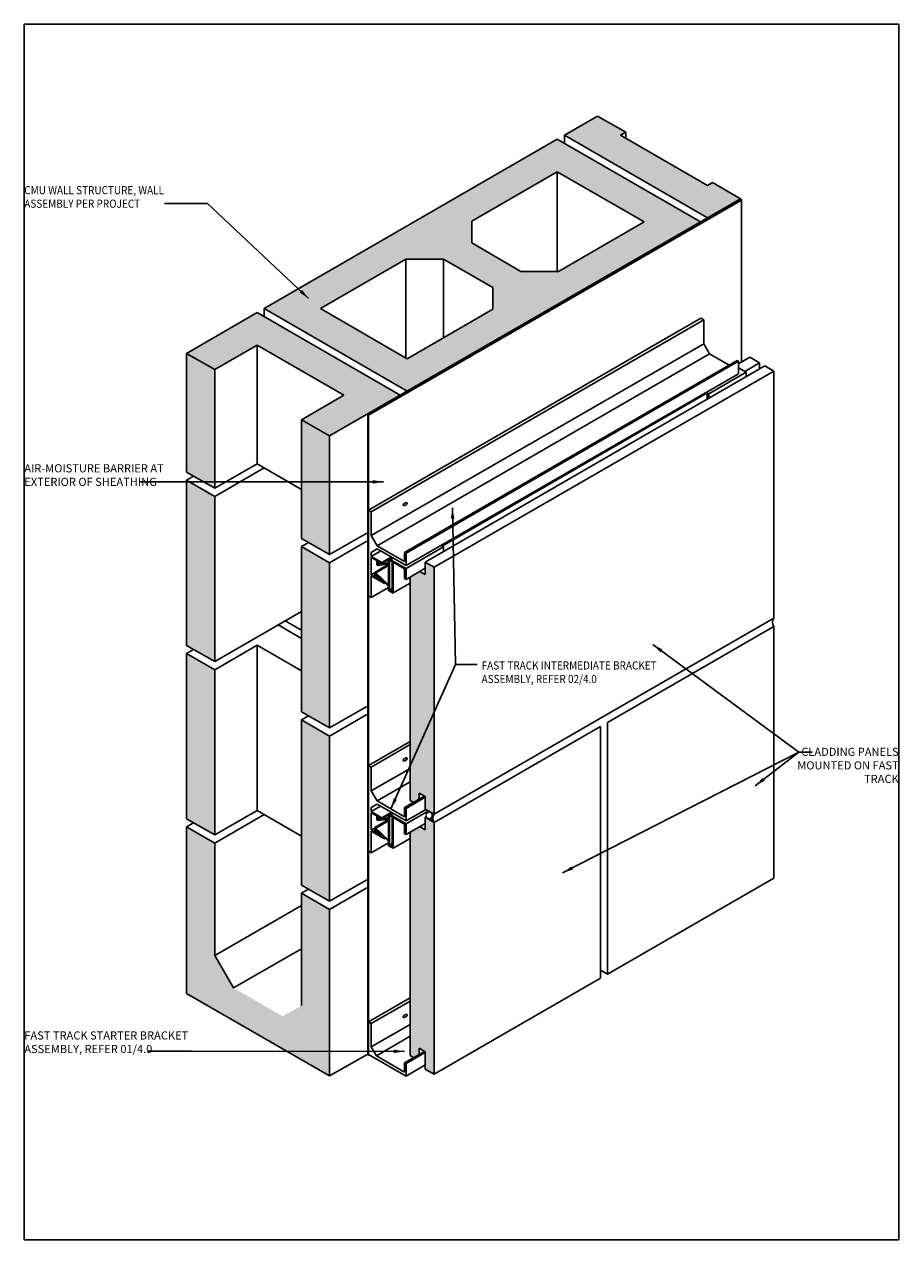
# Model space of a CAD drawing. Units: inches. Extents: x -795 to 872, y -483 to 852.
# Drawn here: x -181 to -171, y 444 to 458 of the extents above; entities that cross this region are included whole.
import ezdxf

# ---------------------------------------------------------------- set-up
doc = ezdxf.new("R2010")
doc.units = ezdxf.units.IN
doc.header["$MEASUREMENT"] = 0
doc.linetypes.add('ACAD_ISO10W100', pattern=[18, 12, -3, 0, -3])
for name, color, linetype in [('A-anno-text', 7, 'Continuous'), ('FTS_BRACKET', 5, 'Continuous'), ('FTS_STARTER', 3, 'ACAD_ISO10W100'), ('FURRING', 1, 'Continuous'), ('SEALANT', 1, 'Continuous'), ('VENEER_PANEL', 1, 'Continuous')]:
    doc.layers.add(name, color=color, linetype=linetype)
doc.layers.add('HATCH', color=253, linetype='Continuous', lineweight=0)
doc.styles.add('AT00', font='romans.shx', dxfattribs={"width": 0.8})
doc.styles.add('RomanS', font='romans.shx', dxfattribs={"width": 0.75})
doc.dimstyles.new('A-4', dxfattribs={"dimscale": 4, "dimtxt": 0.09375, "dimasz": 0.109375, "dimexe": 0.046875, "dimexo": 0.046875, "dimgap": 0.046875, "dimtad": 1, "dimdec": 3, "dimzin": 3, "dimdsep": 46, "dimlunit": 4, "dimtxsty": 'AT00', "dimblk": 'ARCHTICK', "dimcen": 0.046875, "dimdle": 0.0625, "dimclre": 256, "dimclrt": 256, "dimadec": 1, "dimazin": 0, "dimtfac": 0.75, "dimtdec": 3, "dimtofl": 0, "dimtmove": 2, "dimatfit": 3, "dimfxl": 1, "dimfrac": 1, "dimtolj": 1, "dimtzin": 0, "dimarcsym": 0})

# ---------------------------------------------------------------- blocks, each defined once
blk = doc.blocks.new('_ArchTick')
at = {"color": 0, "linetype": 'ByBlock', "const_width": 0.15}
blk.add_lwpolyline([(-0.5, -0.5), (0.5, 0.5)], dxfattribs=at)

msp = doc.modelspace()

# ---------------------------------------------------------------- hatches: boundary and pattern name
at = {"layer": 'HATCH'}
h = msp.add_hatch(dxfattribs=at)
h.set_pattern_fill('AR-SAND', color=256, scale=0.0625, angle=45)
h.set_pattern_definition([(82.5, (-290.46811, 428.20145), (-0.087938324, 0.082370445), [0, -0.095, 0, -0.10625, 0, -0.1015625]), (52.5, (-290.46811, 428.20145), (-0.0465086, 0.20293623), [0, -0.05125, 0, -0.085625, 0, -0.0328125]), (12.5, (-290.52247, 428.14709), (0.13737683, 0.13787702), [0, -0.03125, 0, -0.1125, 0, -0.146875]), (2.5, (-290.52247, 428.1471), (0.09406514, 0.17164143), [0, -0.015625, 0, -0.07375, 0, -0.084375])])
h.paths.add_polyline_path([(-178.989705, 447.016557), (-178.989705, 448.313627), (-179.314464, 448.501127), (-179.314464, 446.579057), (-178.204921, 445.938462), (-177.663603, 446.142788), (-177.663603, 447.548002), (-177.988363, 447.735502), (-177.988363, 446.438432), (-178.204869, 446.313432), (-178.773199, 446.641557)])
h.paths.add_polyline_path([(-177.663603, 446.142788), (-178.204921, 445.938462), (-177.663603, 445.625932)])
h.paths.add_polyline_path([(-178.989705, 450.313627), (-179.314464, 450.501127), (-179.314464, 448.932527), (-178.989705, 448.932527)])
h.paths.add_polyline_path([(-178.989705, 448.932527), (-179.314464, 448.932527), (-179.314464, 448.594877), (-178.989705, 448.407377)])
h.paths.add_polyline_path([(-177.663603, 448.932527), (-177.988363, 448.932527), (-177.988363, 447.829252), (-177.663603, 447.641752)])
h.paths.add_polyline_path([(-177.663603, 449.548002), (-177.988363, 449.735502), (-177.988363, 448.932527), (-177.663603, 448.932527)])
h.paths.add_polyline_path([(-177.663603, 451.548002), (-177.988363, 451.735502), (-177.988363, 449.829252), (-177.663603, 449.641752)])
h.paths.add_polyline_path([(-178.989705, 452.313627), (-179.314464, 452.501127), (-179.314464, 450.594877), (-178.989705, 450.407377)])
h.paths.add_polyline_path([(-178.989705, 453.776795), (-179.314464, 453.964295), (-179.314464, 452.594877), (-178.989705, 452.407377)])
h.paths.add_polyline_path([(-178.50115, 454.058862), (-178.196327, 453.882872), (-178.192053, 454.255405), (-178.50115, 454.433862), (-179.314464, 453.964295), (-178.989705, 453.776795)])
h.paths.add_polyline_path([(-176.850289, 453.480737), (-178.192053, 454.255405), (-178.196327, 453.882872), (-177.499808, 453.480737), (-177.988363, 453.19867), (-177.663603, 453.01117)])
h.paths.add_polyline_path([(-177.663603, 453.01117), (-177.988363, 453.19867), (-177.988363, 451.829252), (-177.663603, 451.641752)])
h.paths.add_polyline_path([(-173.386188, 455.480737), (-175.037049, 456.433862), (-178.187931, 454.614699), (-178.190985, 454.348538), (-176.769099, 453.527612)])
h.paths.add_polyline_path([(-177.770441, 454.480737), (-176.782631, 455.05105), (-176.349618, 455.05105), (-175.781289, 454.722925), (-175.781289, 454.472925), (-176.769099, 453.902612)], flags=16)
h.paths.add_polyline_path([(-176.024859, 455.23855), (-176.024859, 455.48855), (-175.037049, 456.058862), (-174.035707, 455.480737), (-175.023517, 454.910425), (-175.45653, 454.910425)], flags=16)
h.paths.add_polyline_path([(-178.187931, 454.614699), (-178.41996, 454.480737), (-178.190985, 454.348538)])
h.paths.add_polyline_path([(-174.247871, 456.514494), (-174.57263, 456.701994), (-174.955859, 456.480737), (-173.304998, 455.527612), (-172.921769, 455.748869), (-173.246529, 455.936369), (-173.304998, 455.902612), (-174.30634, 456.480737)])
h = msp.add_hatch(dxfattribs=at)
h.set_pattern_fill('AR-SAND', color=256, scale=0.0625, angle=45)
h.set_pattern_definition([(82.5, (-230.71447, 428.24361), (-0.08793832, 0.08237045), [0, -0.095, 0, -0.10625, 0, -0.1015625]), (52.5, (-230.71447, 428.24361), (-0.0465086, 0.20293623), [0, -0.05125, 0, -0.085625, 0, -0.0328125]), (12.5, (-230.76883, 428.18925), (0.13737683, 0.13787702), [0, -0.03125, 0, -0.1125, 0, -0.146875]), (2.5, (-230.76883, 428.18925), (0.09406514, 0.17164143), [0, -0.015625, 0, -0.07375, 0, -0.084375])])
h.paths.add_polyline_path([(-176.456789, 448.551614), (-176.55963, 448.610989), (-176.55963, 448.466568), (-176.622385, 448.5028), (-176.734958, 448.437806), (-176.734958, 446.396639), (-176.456789, 447.000885)])
h.paths.add_polyline_path([(-176.456789, 447.000885), (-176.734958, 446.396639), (-176.734958, 445.860907), (-176.694435, 445.837511), (-176.632118, 445.873489), (-176.632118, 445.945954), (-176.55963, 445.904103), (-176.55963, 445.704739), (-176.456789, 445.645364)])
h.paths.add_polyline_path([(-176.456789, 449.615027), (-176.734958, 449.358094), (-176.734958, 448.805965), (-176.694435, 448.782569), (-176.632118, 448.818548), (-176.632118, 448.891012), (-176.55963, 448.849161), (-176.55963, 448.704739), (-176.456789, 448.645364)])
h.paths.add_polyline_path([(-176.456789, 451.496673), (-176.55963, 451.556048), (-176.55963, 451.411626), (-176.622385, 451.447858), (-176.734958, 451.382864), (-176.734958, 449.358094), (-176.456789, 449.615027)])

# ---------------------------------------------------------------- linework, layer by layer
at = {"layer": 'Defpoints'}
msp.add_lwpolyline([(-181.185743, 457.760968), (-171.098765, 457.760968), (-171.098765, 443.736835), (-181.185743, 443.736835)], close=True, dxfattribs=at)
at = {"layer": 'FTS_BRACKET'}
for p, q in [((-177.215381, 452.154709), (-173.380493, 454.368783)), ((-177.182905, 452.135959), (-173.348017, 454.350033)), ((-173.380493, 454.368783), (-173.348017, 454.350033)), ((-173.348017, 454.350033), (-173.348017, 454.075033)), ((-177.182905, 451.860959), (-173.348017, 454.075033)), ((-173.348017, 454.075033), (-173.280597, 453.958258)), ((-177.115485, 451.744184), (-173.280597, 453.958258)), ((-176.798607, 451.667484), (-172.963719, 453.881558)), ((-176.782369, 451.658109), (-172.947481, 453.872183)), ((-173.280597, 453.958258), (-173.055734, 453.828433)), ((-172.963719, 453.881558), (-172.947481, 453.872183)), ((-172.947481, 453.872183), (-172.947481, 453.728433)), ((-176.782369, 451.514359), (-172.947481, 453.728433)), ((-173.290862, 453.496314), (-172.857849, 453.746314)), ((-172.947481, 453.798063), (-172.857849, 453.746314)), ((-172.857849, 453.746314), (-172.857849, 453.693272)), ((-173.331017, 453.506998), (-173.3071, 453.493189)), ((-173.320192, 453.513248), (-173.290862, 453.496314)), ((-173.3071, 453.493189), (-173.3071, 453.433897)), ((-173.290862, 453.496314), (-173.290862, 453.443272)), ((-177.215381, 452.154709), (-177.215381, 451.16561)), ((-177.215381, 452.154709), (-177.182905, 452.135959)), ((-177.182905, 452.135959), (-177.182905, 451.860959)), ((-177.182905, 451.860959), (-177.115485, 451.744184)), ((-177.115485, 451.744184), (-176.798607, 451.561234)), ((-176.782369, 451.480492), (-176.349356, 451.730492)), ((-176.378686, 451.747426), (-176.349356, 451.730492)), ((-176.349356, 451.730492), (-176.349356, 451.67745)), ((-177.115485, 451.706684), (-177.182905, 451.667759)), ((-177.182905, 451.621078), (-177.075058, 451.683344)), ((-177.182905, 451.667759), (-177.182905, 451.621078)), ((-177.182905, 451.621078), (-177.060652, 451.550495)), ((-177.182905, 451.608578), (-177.182905, 451.40936)), ((-177.182905, 451.608578), (-177.120111, 451.572323)), ((-177.115485, 451.706684), (-176.782369, 451.514359)), ((-177.060652, 451.550495), (-176.952805, 451.61276)), ((-177.060652, 451.537995), (-176.941979, 451.60651)), ((-176.983439, 451.568846), (-176.959421, 451.582713)), ((-176.959421, 451.582713), (-176.930091, 451.599647)), ((-176.959421, 451.582713), (-176.782369, 451.480492)), ((-176.798607, 451.667484), (-176.782369, 451.658109)), ((-176.798607, 451.667484), (-176.798607, 451.561234)), ((-176.782369, 451.658109), (-176.782369, 451.514359)), ((-177.14369, 451.437289), (-176.983439, 451.52981)), ((-177.14369, 451.437289), (-177.14369, 451.386719)), ((-177.14369, 451.437289), (-177.131783, 451.430414)), ((-177.131783, 451.430414), (-176.983439, 451.51606)), ((-177.130186, 451.430313), (-176.983439, 451.515038)), ((-177.120111, 451.572323), (-177.120111, 451.524813)), ((-177.120111, 451.524813), (-177.108203, 451.517938)), ((-177.108203, 451.565448), (-177.077871, 451.547936)), ((-177.108203, 451.565448), (-177.108203, 451.517938)), ((-177.108203, 451.517938), (-177.106792, 451.518752)), ((-177.106792, 451.545434), (-177.090164, 451.555034)), ((-177.106792, 451.517656), (-177.106792, 451.545434)), ((-177.106792, 451.545434), (-177.097049, 451.539809)), ((-177.106792, 451.517656), (-176.983439, 451.535984)), ((-177.097049, 451.531604), (-176.983439, 451.548484)), ((-177.097049, 451.539809), (-177.09413, 451.541494)), ((-177.097049, 451.531604), (-177.097049, 451.539809)), ((-177.097049, 451.531604), (-177.09413, 451.533289)), ((-177.09413, 451.545521), (-177.083908, 451.551422)), ((-177.09413, 451.545521), (-177.077871, 451.547936)), ((-177.09413, 451.545521), (-177.09413, 451.533021)), ((-177.09413, 451.533021), (-177.060652, 451.537995)), ((-177.060652, 451.550495), (-177.060652, 451.537995)), ((-176.983439, 451.548484), (-176.983439, 451.568846)), ((-176.983439, 451.293009), (-176.983439, 451.535984)), ((-176.972539, 451.563205), (-176.959911, 451.570496)), ((-176.972539, 451.234748), (-176.972539, 451.563205)), ((-176.959911, 451.570496), (-176.943027, 451.560748)), ((-176.943027, 451.217709), (-176.943027, 451.560748)), ((-176.932127, 451.554455), (-176.798607, 451.477367)), ((-176.932127, 451.19883), (-176.932127, 451.554455)), ((-176.798607, 451.477367), (-176.798607, 451.364867)), ((-176.782369, 451.355492), (-176.55963, 451.48409)), ((-176.782369, 451.480492), (-176.782369, 451.355492)), ((-177.182905, 451.40936), (-177.14369, 451.432001)), ((-177.182905, 451.40936), (-177.14369, 451.386719)), ((-177.182905, 451.39686), (-177.182905, 451.14686)), ((-177.182905, 451.39686), (-177.030201, 451.308696)), ((-177.131783, 451.430414), (-177.131783, 451.379844)), ((-177.131783, 451.379844), (-177.116814, 451.388486)), ((-177.131783, 451.379844), (-177.068577, 451.343352)), ((-177.130186, 451.430313), (-176.983439, 451.293009)), ((-177.130186, 451.404849), (-177.130186, 451.430313)), ((-177.130186, 451.404849), (-177.120443, 451.399224)), ((-177.120443, 451.407447), (-176.983439, 451.279259)), ((-177.120443, 451.399224), (-177.120443, 451.407447)), ((-177.120443, 451.399224), (-177.11771, 451.400802)), ((-177.11771, 451.403074), (-177.116509, 451.403767)), ((-177.11771, 451.403074), (-177.030201, 451.321196)), ((-177.11771, 451.403074), (-177.11771, 451.389324)), ((-177.11771, 451.389324), (-177.068577, 451.343352)), ((-177.030201, 451.321196), (-177.029001, 451.32189)), ((-177.030201, 451.321196), (-177.030201, 451.308696)), ((-177.030201, 451.308696), (-177.020739, 451.314159)), ((-176.929572, 451.200305), (-176.734958, 451.312665)), ((-176.798607, 451.364867), (-176.782369, 451.355492)), ((-177.215381, 451.16561), (-177.182905, 451.14686)), ((-177.182905, 451.14686), (-176.983439, 451.262022)), ((-176.983439, 451.228455), (-176.983439, 451.279259)), ((-176.983439, 451.228455), (-176.932127, 451.19883)), ((-176.972539, 451.234748), (-176.943027, 451.251787)), ((-176.972539, 451.234748), (-176.943027, 451.217709)), ((-176.932127, 451.19883), (-176.929572, 451.200305)), ((-177.215381, 449.209651), (-176.734958, 449.487023)), ((-177.182905, 449.190901), (-176.734958, 449.449523)), ((-177.215381, 449.209651), (-177.215381, 448.220552)), ((-177.215381, 449.209651), (-177.182905, 449.190901)), ((-177.182905, 449.190901), (-177.182905, 448.915901)), ((-177.182905, 448.915901), (-176.734958, 449.174523)), ((-177.182905, 448.915901), (-177.115485, 448.799126)), ((-177.115485, 448.799126), (-176.734958, 449.018823)), ((-177.115485, 448.799126), (-176.798607, 448.616176)), ((-176.798607, 448.722426), (-176.569362, 448.85478)), ((-176.782369, 448.713051), (-176.55963, 448.841649)), ((-177.115485, 448.761626), (-177.182905, 448.722701)), ((-177.182905, 448.676019), (-177.075058, 448.738285)), ((-177.182905, 448.722701), (-177.182905, 448.676019)), ((-177.182905, 448.676019), (-177.060652, 448.605436)), ((-177.182905, 448.663519), (-177.182905, 448.464302)), ((-177.182905, 448.663519), (-177.120111, 448.627265)), ((-177.115485, 448.761626), (-176.782369, 448.569301)), ((-177.060652, 448.605436), (-176.952805, 448.667702)), ((-177.060652, 448.592936), (-176.941979, 448.661452)), ((-176.983439, 448.623788), (-176.959421, 448.637655)), ((-176.959421, 448.637655), (-176.930091, 448.654588)), ((-176.959421, 448.637655), (-176.782369, 448.535433)), ((-176.798607, 448.722426), (-176.782369, 448.713051)), ((-176.798607, 448.722426), (-176.798607, 448.616176)), ((-176.782369, 448.713051), (-176.782369, 448.569301)), ((-176.782369, 448.569301), (-176.553706, 448.701319)), ((-176.782369, 448.535433), (-176.524376, 448.684386)), ((-177.14369, 448.49223), (-176.983439, 448.584752)), ((-177.14369, 448.49223), (-177.14369, 448.441661)), ((-177.14369, 448.49223), (-177.131783, 448.485355)), ((-177.131783, 448.485355), (-176.983439, 448.571002)), ((-177.130186, 448.485255), (-176.983439, 448.569979)), ((-177.120111, 448.627265), (-177.120111, 448.579754)), ((-177.120111, 448.579754), (-177.108203, 448.572879)), ((-177.108203, 448.62039), (-177.077871, 448.602878)), ((-177.108203, 448.62039), (-177.108203, 448.572879)), ((-177.108203, 448.572879), (-177.106792, 448.573694)), ((-177.106792, 448.600375), (-177.090164, 448.609975)), ((-177.106792, 448.572598), (-177.106792, 448.600375)), ((-177.106792, 448.600375), (-177.097049, 448.59475)), ((-177.106792, 448.572598), (-176.983439, 448.590926)), ((-177.097049, 448.586545), (-176.983439, 448.603426)), ((-177.097049, 448.59475), (-177.09413, 448.596436)), ((-177.097049, 448.586545), (-177.097049, 448.59475)), ((-177.097049, 448.586545), (-177.09413, 448.588231)), ((-177.09413, 448.600462), (-177.083908, 448.606363)), ((-177.09413, 448.600462), (-177.077871, 448.602878)), ((-177.09413, 448.600462), (-177.09413, 448.587962)), ((-177.09413, 448.587962), (-177.060652, 448.592936)), ((-177.060652, 448.605436), (-177.060652, 448.592936)), ((-176.983439, 448.603426), (-176.983439, 448.623788)), ((-176.983439, 448.34795), (-176.983439, 448.590926)), ((-176.972539, 448.618147), (-176.959911, 448.625437)), ((-176.972539, 448.28969), (-176.972539, 448.618147)), ((-176.959911, 448.625437), (-176.943027, 448.61569)), ((-176.943027, 448.272651), (-176.943027, 448.61569)), ((-176.932127, 448.609396), (-176.798607, 448.532308)), ((-176.932127, 448.253771), (-176.932127, 448.609396)), ((-176.798607, 448.532308), (-176.798607, 448.419808)), ((-176.782369, 448.410433), (-176.55963, 448.539032)), ((-176.782369, 448.535433), (-176.782369, 448.410433)), ((-177.182905, 448.464302), (-177.14369, 448.486942)), ((-177.182905, 448.464302), (-177.14369, 448.441661)), ((-177.182905, 448.451802), (-177.182905, 448.201802)), ((-177.182905, 448.451802), (-177.030201, 448.363638)), ((-177.131783, 448.485355), (-177.131783, 448.434786)), ((-177.131783, 448.434786), (-177.116814, 448.443428)), ((-177.131783, 448.434786), (-177.068577, 448.398294)), ((-177.130186, 448.485255), (-176.983439, 448.34795)), ((-177.130186, 448.45979), (-177.130186, 448.485255)), ((-177.130186, 448.45979), (-177.120443, 448.454165)), ((-177.120443, 448.462389), (-176.983439, 448.3342)), ((-177.120443, 448.454165), (-177.120443, 448.462389)), ((-177.120443, 448.454165), (-177.11771, 448.455743)), ((-177.11771, 448.458015), (-177.116509, 448.458708)), ((-177.11771, 448.458015), (-177.030201, 448.376138)), ((-177.11771, 448.458015), (-177.11771, 448.444265)), ((-177.11771, 448.444265), (-177.068577, 448.398294)), ((-177.030201, 448.376138), (-177.029001, 448.376831)), ((-177.030201, 448.376138), (-177.030201, 448.363638)), ((-177.030201, 448.363638), (-177.020739, 448.369101)), ((-176.929572, 448.255246), (-176.734958, 448.367607)), ((-176.798607, 448.419808), (-176.782369, 448.410433)), ((-177.215381, 448.220552), (-177.182905, 448.201802)), ((-177.182905, 448.201802), (-176.983439, 448.316964)), ((-176.983439, 448.283396), (-176.983439, 448.3342)), ((-176.983439, 448.283396), (-176.932127, 448.253771)), ((-176.972539, 448.28969), (-176.943027, 448.306728)), ((-176.972539, 448.28969), (-176.943027, 448.272651)), ((-176.932127, 448.253771), (-176.929572, 448.255246))]:
    msp.add_line(p, q, dxfattribs=at)
for centre in [(-176.791558, 452.224404), (-176.791558, 449.279345)]:
    msp.add_ellipse(centre, major_axis=(-0.023655, -0.013657), ratio=0.450520834, dxfattribs=at)
at = {"layer": 'FTS_STARTER'}
for p, q in [((-177.215381, 446.249242), (-176.734958, 446.526614)), ((-177.182905, 446.230492), (-176.734958, 446.489114)), ((-177.215381, 446.249242), (-177.215381, 445.874242)), ((-177.215381, 446.249242), (-177.182905, 446.230492)), ((-177.182905, 446.230492), (-177.182905, 445.960795)), ((-177.182905, 445.960795), (-176.734958, 446.219418)), ((-177.124186, 445.85909), (-176.734958, 446.083811)), ((-177.215381, 445.874242), (-176.782369, 445.624242)), ((-177.182905, 445.960795), (-177.124186, 445.85909)), ((-177.124186, 445.85909), (-176.798607, 445.671117)), ((-176.798607, 445.777367), (-176.569362, 445.909721)), ((-176.782369, 445.767992), (-176.55963, 445.89659)), ((-176.798607, 445.777367), (-176.782369, 445.767992)), ((-176.798607, 445.777367), (-176.798607, 445.671117)), ((-176.782369, 445.767992), (-176.782369, 445.624242)), ((-176.782369, 445.624242), (-176.55963, 445.75284))]:
    msp.add_line(p, q, dxfattribs=at)
msp.add_ellipse((-176.791558, 446.318937), major_axis=(-0.023655, -0.013657), ratio=0.450520834, dxfattribs=at)
at = {"layer": 'FURRING'}
for p, q in [((-174.955859, 456.480737), (-174.57263, 456.701994)), ((-174.247871, 456.514494), (-174.57263, 456.701994)), ((-174.30634, 456.480737), (-174.247871, 456.514494)), ((-174.247871, 456.514494), (-174.247871, 456.44698)), ((-178.41996, 454.480737), (-175.037049, 456.433862)), ((-173.386188, 455.480737), (-175.037049, 456.433862)), ((-173.304998, 455.527612), (-174.955859, 456.480737)), ((-174.955859, 456.480737), (-174.955859, 456.386987)), ((-173.304998, 455.902612), (-174.30634, 456.480737)), ((-176.024859, 455.48855), (-175.037049, 456.058862)), ((-174.035707, 455.480737), (-175.037049, 456.058862)), ((-175.037049, 456.058862), (-175.037049, 454.910425)), ((-173.304998, 455.902612), (-173.246529, 455.936369)), ((-172.921769, 455.748869), (-173.246529, 455.936369)), ((-176.024859, 455.23855), (-176.024859, 455.48855)), ((-175.023517, 454.910425), (-174.035707, 455.480737)), ((-175.45653, 454.910425), (-176.024859, 455.23855)), ((-177.770441, 454.480737), (-176.782631, 455.05105)), ((-176.782631, 455.05105), (-176.349618, 455.05105)), ((-175.781289, 454.722925), (-176.349618, 455.05105)), ((-176.349618, 455.05105), (-176.349618, 454.1448)), ((-175.45653, 454.910425), (-175.023517, 454.910425)), ((-175.781289, 454.722925), (-175.781289, 454.472925)), ((-179.314464, 453.964295), (-178.50115, 454.433862)), ((-176.850289, 453.480737), (-178.50115, 454.433862)), ((-176.769099, 453.527612), (-178.41996, 454.480737)), ((-178.41996, 454.480737), (-178.41996, 454.386987)), ((-176.769099, 453.902612), (-177.770441, 454.480737)), ((-176.769099, 453.902612), (-175.781289, 454.472925)), ((-178.989705, 453.776795), (-179.314464, 453.964295)), ((-178.989705, 453.776795), (-178.50115, 454.058862)), ((-177.499808, 453.480737), (-178.50115, 454.058862)), ((-178.50115, 454.058862), (-178.50115, 452.689444)), ((-177.988363, 453.19867), (-177.499808, 453.480737)), ((-177.663603, 453.01117), (-177.988363, 453.19867)), ((-178.989705, 452.407377), (-179.314464, 452.594877)), ((-178.989705, 452.407377), (-178.50115, 452.689444)), ((-178.989705, 452.313627), (-178.41996, 452.642569)), ((-177.988363, 452.393386), (-178.50115, 452.689444)), ((-179.314464, 452.501127), (-179.233275, 452.548002)), ((-178.989705, 452.313627), (-179.314464, 452.501127)), ((-177.663603, 451.641752), (-177.233518, 451.890062)), ((-177.663603, 451.641752), (-177.988363, 451.829252)), ((-177.988363, 451.735502), (-177.907173, 451.782377)), ((-177.663603, 451.548002), (-177.988363, 451.735502)), ((-177.663603, 451.548002), (-177.233518, 451.796312)), ((-178.989705, 450.407377), (-177.988363, 450.985502)), ((-177.988363, 450.768386), (-178.176391, 450.876944)), ((-177.988363, 450.674636), (-178.257581, 450.830069)), ((-178.989705, 450.313627), (-178.50115, 450.595694)), ((-177.988363, 450.299636), (-178.50115, 450.595694)), ((-178.50115, 450.595694), (-178.50115, 448.689444)), ((-178.989705, 450.407377), (-179.314464, 450.594877)), ((-179.314464, 450.501127), (-179.233275, 450.548002)), ((-178.989705, 450.313627), (-179.314464, 450.501127)), ((-177.663603, 449.641752), (-177.988363, 449.829252)), ((-177.988363, 449.735502), (-177.907173, 449.782377)), ((-177.663603, 449.641752), (-177.233518, 449.890062)), ((-177.663603, 449.548002), (-177.233518, 449.796312)), ((-177.663603, 449.548002), (-177.988363, 449.735502)), ((-178.989705, 448.407377), (-178.50115, 448.689444)), ((-178.989705, 448.313627), (-178.41996, 448.642569)), ((-177.988363, 448.393386), (-178.50115, 448.689444)), ((-178.989705, 448.407377), (-179.314464, 448.594877)), ((-179.314464, 448.501127), (-179.233275, 448.548002)), ((-178.989705, 448.313627), (-179.314464, 448.501127)), ((-177.663603, 447.641752), (-177.988363, 447.829252)), ((-177.663603, 447.641752), (-177.233518, 447.890062)), ((-177.663603, 447.548002), (-177.233518, 447.796312)), ((-177.988363, 447.735502), (-177.907173, 447.782377)), ((-177.663603, 447.548002), (-177.988363, 447.735502))]:
    msp.add_line(p, q, dxfattribs=at)
at = {"layer": 'HATCH'}
msp.add_ellipse((-176.516607, 448.633046), major_axis=(-0.003391, -0.040453), ratio=0.789639562, dxfattribs=at)
at = {"layer": 'SEALANT'}
for centre, radius, start, end in [((-176.546878, 448.632841), 0.06771, 308.0593953, 25.6326905), ((-176.40569, 448.598489), 0.069342, 137.468734, 222.531266)]:
    msp.add_arc(centre, radius, start, end, dxfattribs=at)
at = {"layer": 'VENEER_PANEL'}
for p, q in [((-177.663603, 453.01117), (-172.921769, 455.748869)), ((-177.22445, 453.254245), (-172.912701, 455.743634)), ((-177.215381, 453.249009), (-172.912701, 455.733163)), ((-172.921769, 455.748869), (-172.921769, 455.738398)), ((-172.912701, 455.743634), (-172.912701, 453.864055)), ((-176.782631, 455.05105), (-176.782631, 453.910425)), ((-179.314464, 453.964295), (-179.314464, 452.594877)), ((-172.947481, 453.843975), (-172.816672, 453.919498)), ((-172.874669, 453.756025), (-172.704099, 453.854504)), ((-172.816672, 453.919498), (-172.704099, 453.854504)), ((-172.704099, 453.854504), (-172.704099, 453.78204)), ((-178.989705, 453.776795), (-178.989705, 452.407377)), ((-176.55963, 451.556048), (-172.641343, 453.818272)), ((-176.456789, 451.496673), (-172.538503, 453.758897)), ((-172.641343, 453.818272), (-172.538503, 453.758897)), ((-172.538503, 453.758897), (-172.538503, 450.907588)), ((-176.366176, 451.740203), (-173.318507, 453.499775)), ((-177.988363, 453.19867), (-177.988363, 451.829252)), ((-177.22445, 453.254245), (-177.22445, 445.869006)), ((-177.215381, 453.249009), (-177.215381, 445.863771)), ((-177.663603, 453.01117), (-177.663603, 451.641752)), ((-179.314464, 452.501127), (-179.314464, 450.594877)), ((-178.989705, 452.313627), (-178.989705, 450.407377)), ((-177.988363, 451.735502), (-177.988363, 449.829252)), ((-177.663603, 451.548002), (-177.663603, 449.641752)), ((-176.622385, 451.447858), (-176.55963, 451.411626)), ((-176.55963, 451.556048), (-176.456789, 451.496673)), ((-176.55963, 451.556048), (-176.55963, 451.411626)), ((-176.456789, 451.496673), (-176.456789, 448.645364)), ((-176.734958, 451.382864), (-176.734958, 448.805965)), ((-176.456789, 448.645364), (-172.538503, 450.907588)), ((-174.457051, 449.706164), (-172.538503, 450.813838)), ((-172.538503, 450.813838), (-172.538503, 447.907588)), ((-179.314464, 450.501127), (-179.314464, 448.594877)), ((-178.989705, 450.313627), (-178.989705, 448.407377)), ((-177.988363, 449.735502), (-177.988363, 447.829252)), ((-176.456789, 448.551614), (-174.538241, 449.659289)), ((-174.538241, 449.659289), (-174.538241, 446.753039)), ((-174.457051, 449.706164), (-174.457051, 446.799914)), ((-177.663603, 449.548002), (-177.663603, 447.641752)), ((-176.734958, 448.805965), (-176.694435, 448.782569)), ((-176.632118, 448.891012), (-176.632118, 448.818548)), ((-176.632118, 448.891012), (-176.55963, 448.849161)), ((-176.55963, 448.849161), (-176.55963, 448.704739)), ((-176.55963, 448.704739), (-176.456789, 448.645364)), ((-176.524439, 448.671941), (-176.51363, 448.678182)), ((-179.314464, 448.501127), (-179.314464, 446.579057)), ((-176.622385, 448.5028), (-176.55963, 448.466568)), ((-176.55963, 448.610989), (-176.546969, 448.618299)), ((-176.55963, 448.610989), (-176.456789, 448.551614)), ((-176.55963, 448.610989), (-176.55963, 448.466568)), ((-176.503512, 448.596711), (-176.483868, 448.608052)), ((-176.456789, 448.551614), (-176.456789, 445.645364)), ((-176.734958, 448.437806), (-176.734958, 445.860907)), ((-178.989705, 448.313627), (-178.989705, 447.016557)), ((-174.457051, 446.799914), (-172.538503, 447.907588)), ((-177.988363, 447.735502), (-177.988363, 446.438432)), ((-177.988363, 447.594682), (-178.989705, 447.016557)), ((-177.663603, 447.548002), (-177.663603, 445.625932)), ((-177.988363, 447.094682), (-178.773199, 446.641557)), ((-178.773199, 446.641557), (-178.989705, 447.016557)), ((-174.538241, 446.846789), (-174.457051, 446.799914)), ((-176.456789, 445.645364), (-174.538241, 446.753039)), ((-177.663603, 445.625932), (-179.314464, 446.579057)), ((-177.22445, 445.879478), (-177.663603, 445.625932)), ((-177.215381, 445.874242), (-177.22445, 445.869006)), ((-177.215381, 445.863771), (-177.206313, 445.869006)), ((-176.734958, 445.860907), (-176.694435, 445.837511)), ((-176.632118, 445.945954), (-176.632118, 445.873489)), ((-176.632118, 445.945954), (-176.55963, 445.904103)), ((-176.55963, 445.904103), (-176.55963, 445.704739)), ((-176.55963, 445.704739), (-176.456789, 445.645364))]:
    msp.add_line(p, q, dxfattribs=at)
msp.add_arc((-172.476805, 450.860713), 0.077484, 142.7738559, 217.2261441, dxfattribs=at)

# ---------------------------------------------------------------- texts
at = {"layer": 'A-anno-text', "char_height": 0.09375, "style": 'RomanS'}
for s, insert, width, attachment_point in [('{\\W0.9;CMU WALL STRUCTURE, WALL ASSEMBLY PER PROJECT}', (-181.185743, 455.894282), 2.02751612, 1), ('AIR-MOISTURE BARRIER AT EXTERIOR OF SHEATHING', (-181.185743, 452.684448), 1.70151738, 1), ('{\\W0.9;FAST TRACK INTERMEDIATE BRACKET ASSEMBLY, REFER 02/4.0}', (-175.910314, 450.409833), 2.02751612, 1), ('CLADDING PANELS MOUNTED ON FAST TRACK', (-171.098765, 449.413163), 1.28200364, 3), ('FAST TRACK STARTER BRACKET ASSEMBLY, REFER 01/4.0', (-181.185743, 446.140325), 2.02751612, 1)]:
    msp.add_mtext(s, dxfattribs=dict(at, insert=insert, width=width, attachment_point=attachment_point))

# ---------------------------------------------------------------- leaders
at = {"layer": 'A-anno-text'}
for points in [[(-177.906439, 454.596934), (-179.071193, 455.694837), (-179.567926, 455.694837)], [(-177.041924, 452.481247), (-179.351139, 452.481247), (-179.847872, 452.481247)], [(-176.247225, 452.180101), (-176.210238, 450.372335), (-175.960238, 450.372335)], [(-173.936036, 450.605025), (-172.25085, 449.361514), (-172.095271, 449.36371)], [(-176.957046, 448.707651), (-176.210238, 450.372335), (-175.960238, 450.372335)], [(-174.976315, 447.96913), (-172.25085, 449.361514), (-172.095271, 449.36371)], [(-172.754968, 448.973183), (-172.25085, 449.361514), (-172.095271, 449.36371)], [(-176.800258, 445.909943), (-179.261417, 445.910388), (-179.758149, 445.910388)]]:
    msp.add_leader(points, dimstyle='A-4', override={"dimasz": 0.03125}, dxfattribs=at)

doc.saveas('drawing.dxf')
